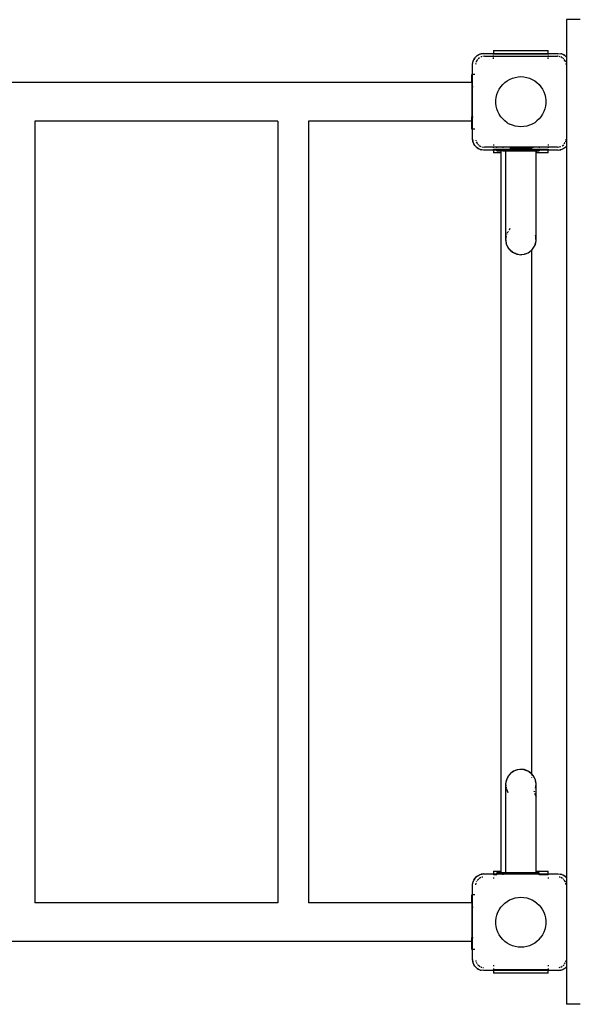
# Model space of a CAD drawing. Extents: x -4970 to 3699, y -3823 to 4688.
# Drawn here: x 859 to 1466, y -1148 to -68 of the extents above; entities that cross this region are included whole.
import ezdxf

# ---------------------------------------------------------------- set-up
doc = ezdxf.new("R2010")
doc.units = 0
doc.layers.get('0').update_dxf_attribs({"linetype": 'CONTINUOUS'})

# ---------------------------------------------------------------- blocks, each defined once
blk = doc.blocks.new('005415')
for p, q in [((1473.9, -68.2), (1458.9, -68.2)), ((1458.9, -68.2), (1458.9, -109.4)), ((1358.2, -110.2), (1360.8, -107.5)), ((1358.5, -109.7), (1360.4, -107.8)), ((1360.4, -107.8), (1360.8, -107.5)), ((1360.8, -107.5), (1364.2, -105.8)), ((1360.8, -107.5), (1362.7, -106.4)), ((1362.7, -106.4), (1364.2, -105.8)), ((1364.2, -105.8), (1367.9, -105.2)), ((1364.2, -105.8), (1365.2, -105.5)), ((1367.9, -105.2), (1365.2, -105.5)), ((1367.9, -105.2), (1378.9, -105.2)), ((1378.9, -102.2), (1438.9, -102.2)), ((1378.9, -102.2), (1378.9, -105.2)), ((1378.9, -105.2), (1378.9, -106.2)), ((1378.9, -105.2), (1438.9, -105.2)), ((1378.9, -106.3), (1378.9, -106.2)), ((1438.9, -106.2), (1378.9, -106.2)), ((1378.9, -108.2), (1378.9, -107.6)), ((1438.9, -105.2), (1438.9, -102.2)), ((1438.9, -106.2), (1438.9, -105.2)), ((1438.9, -105.2), (1449.9, -105.2)), ((1438.9, -106.2), (1438.9, -106.3)), ((1438.9, -107.6), (1438.9, -108.2)), ((1449.9, -105.2), (1453.6, -105.8)), ((1449.9, -105.2), (1452.5, -105.5)), ((1453.6, -105.8), (1452.5, -105.5)), ((1453.6, -105.8), (1456.9, -107.5)), ((1453.6, -105.8), (1455.1, -106.4)), ((1456.9, -107.5), (1455.1, -106.4)), ((1456.9, -107.5), (1457.8, -108.4)), ((1457.4, -107.8), (1456.9, -107.5)), ((1457.4, -107.8), (1458.9, -109.4)), ((1355.9, -117.2), (1356.5, -113.5)), ((1355.9, -117.2), (1356.2, -114.6)), ((1355.9, -128.2), (1355.9, -117.2)), ((1356.5, -113.5), (1356.2, -114.6)), ((1356.5, -113.5), (1358.2, -110.2)), ((1356.5, -113.5), (1357.1, -112)), ((1358.2, -110.2), (1357.1, -112)), ((1358.5, -109.7), (1358.2, -110.2)), ((1359.3, -116.2), (1359.1, -117.2)), ((1359.6, -114.4), (1359.5, -115.3)), ((1361.3, -112), (1359.6, -114.4)), ((1363.6, -109.9), (1361.9, -111.1)), ((1365.9, -108.8), (1365, -109)), ((1365, -109), (1365, -109)), ((1368.9, -108.2), (1366.9, -108.6)), ((1368.9, -108.2), (1378.9, -108.2)), ((1378.9, -109.2), (1378.9, -108.2)), ((1378.9, -108.2), (1438.9, -108.2)), ((1378.9, -111.2), (1378.9, -110.2)), ((1438.9, -108.2), (1438.9, -109.2)), ((1438.9, -108.2), (1448.9, -108.2)), ((1438.9, -111.2), (1438.9, -110.2)), ((1449.9, -108.4), (1448.9, -108.2)), ((1451.8, -108.8), (1450.9, -108.6)), ((1454.6, -110.3), (1452.7, -109)), ((1455.9, -111.2), (1455.1, -110.6)), ((1456, -111.3), (1455.9, -111.2)), ((1458.1, -114.4), (1456.5, -112)), ((1458.7, -117.2), (1458.5, -116.3)), ((1458.9, -109.4), (1458.9, -207)), ((1355.9, -128.2), (1354.9, -128.2)), ((1354.9, -137.1), (1354.9, -128.2)), ((1356.5, -128.2), (1355.9, -128.2)), ((1355.9, -141.5), (1355.9, -128.2)), ((1358.2, -128.2), (1356.9, -128.2)), ((945.4, -137.1), (805.5, -137.1)), ((1354.9, -137.1), (945.4, -137.1)), ((1354.9, -137.1), (1354.9, -141.5)), ((1386.8, -141.8), (1388.9, -139.4)), ((1388.9, -139.4), (1391.2, -137.2)), ((1391.2, -137.2), (1393.8, -135.3)), ((1393.8, -135.3), (1396.5, -133.7)), ((1396.5, -133.7), (1399.5, -132.4)), ((1399.5, -132.4), (1402.5, -131.5)), ((1402.5, -131.5), (1405.7, -130.9)), ((1405.7, -130.9), (1408.9, -130.7)), ((1408.9, -130.7), (1412.1, -130.9)), ((1412.1, -130.9), (1415.2, -131.5)), ((1415.2, -131.5), (1418.3, -132.4)), ((1418.3, -132.4), (1421.2, -133.7)), ((1421.2, -133.7), (1424, -135.3)), ((1424, -135.3), (1426.5, -137.2)), ((1426.5, -137.2), (1428.9, -139.4)), ((1428.9, -139.4), (1430.9, -141.8)), ((1354.9, -141.5), (1355.9, -141.5)), ((1354.9, -141.5), (1354.9, -174.9)), ((1355.9, -141.5), (1356.5, -141.5)), ((1355.9, -174.9), (1355.9, -141.5)), ((1381.8, -153.5), (1382.5, -150.3)), ((1382.5, -150.3), (1383.6, -147.3)), ((1383.6, -147.3), (1385.1, -144.5)), ((1385.1, -144.5), (1386.8, -141.8)), ((1430.9, -141.8), (1432.7, -144.5)), ((1432.7, -144.5), (1434.1, -147.3)), ((1434.1, -147.3), (1435.2, -150.3)), ((1435.2, -150.3), (1436, -153.5)), ((1381.4, -156.6), (1381.8, -153.5)), ((1381.4, -159.8), (1381.4, -156.6)), ((1381.8, -163), (1381.4, -159.8)), ((1436, -153.5), (1436.3, -156.6)), ((1436.3, -159.8), (1436, -163)), ((1436.3, -156.6), (1436.3, -159.8)), ((1382.5, -166.1), (1381.8, -163)), ((1383.6, -169.1), (1382.5, -166.1)), ((1385.1, -172), (1383.6, -169.1)), ((1386.8, -174.7), (1385.1, -172)), ((1432.7, -172), (1430.9, -174.7)), ((1434.1, -169.1), (1432.7, -172)), ((1435.2, -166.1), (1434.1, -169.1)), ((1436, -163), (1435.2, -166.1)), ((971.3, -179.4), (875.6, -179.4)), ((875.6, -179.4), (875.6, -271.8)), ((1142.1, -179.4), (971.3, -179.4)), ((1142.1, -179.4), (1142.1, -457.9)), ((1354.9, -179.4), (1175.6, -179.4)), ((1175.6, -179.4), (1175.6, -512.6)), ((1354.9, -174.9), (1355.9, -174.9)), ((1354.9, -179.4), (1354.9, -174.9)), ((1354.9, -188.2), (1354.9, -179.4)), ((1355.9, -174.9), (1356.5, -174.9)), ((1355.9, -188.2), (1355.9, -174.9)), ((1388.9, -177.1), (1386.8, -174.7)), ((1391.2, -179.3), (1388.9, -177.1)), ((1393.8, -181.2), (1391.2, -179.3)), ((1393.8, -181.2), (1396.5, -182.8)), ((1399.5, -184.1), (1396.5, -182.8)), ((1421.2, -182.8), (1418.3, -184.1)), ((1424, -181.2), (1421.2, -182.8)), ((1426.5, -179.3), (1424, -181.2)), ((1428.9, -177.1), (1426.5, -179.3)), ((1430.9, -174.7), (1428.9, -177.1)), ((1355.9, -188.2), (1354.9, -188.2)), ((1356.5, -188.2), (1355.9, -188.2)), ((1355.9, -199.2), (1355.9, -188.2)), ((1358.2, -188.2), (1356.9, -188.2)), ((1402.5, -185), (1399.5, -184.1)), ((1405.7, -185.5), (1402.5, -185)), ((1408.9, -185.7), (1405.7, -185.5)), ((1412.1, -185.5), (1408.9, -185.7)), ((1415.2, -185), (1412.1, -185.5)), ((1418.3, -184.1), (1415.2, -185)), ((1356.5, -202.9), (1355.9, -199.2)), ((1355.9, -199.2), (1356.2, -201.9)), ((1356.5, -202.9), (1356.2, -201.9)), ((1358.2, -206.3), (1356.5, -202.9)), ((1357.1, -204.4), (1356.5, -202.9)), ((1358.2, -206.3), (1357.1, -204.4)), ((1359.3, -200.2), (1359.5, -201.1)), ((1359.7, -202.1), (1361.3, -204.5)), ((1361.7, -205.2), (1361.8, -205.3)), ((1456.5, -204.5), (1457.5, -202.9)), ((1458.1, -202.1), (1458.3, -201.1)), ((1458.1, -202.1), (1458.1, -202.1)), ((1458.5, -200.2), (1458.7, -199.2)), ((1358.5, -206.7), (1358.2, -206.3)), ((1358.5, -206.7), (1358.2, -206.3)), ((1360.4, -208.6), (1358.5, -206.7)), ((1360.8, -208.9), (1359.9, -208.1)), ((1360.4, -208.6), (1360.8, -208.9)), ((1364.2, -210.6), (1360.8, -208.9)), ((1360.8, -208.9), (1362.7, -210)), ((1361.8, -205.3), (1362.6, -205.8)), ((1364.2, -210.6), (1362.7, -210)), ((1363.1, -206.2), (1365, -207.4)), ((1367.9, -211.2), (1364.2, -210.6)), ((1364.2, -210.6), (1365.2, -210.9)), ((1367.9, -211.2), (1365.2, -210.9)), ((1365.9, -207.6), (1368.9, -208.2)), ((1378.9, -211.2), (1367.9, -211.2)), ((1378.9, -208.2), (1368.9, -208.2)), ((1378.9, -205.3), (1378.9, -206.3)), ((1378.9, -208.2), (1378.9, -207.2)), ((1378.9, -208.9), (1378.9, -208.2)), ((1382.4, -208.2), (1378.9, -208.2)), ((1378.9, -210.2), (1378.9, -210.2)), ((1378.9, -211), (1378.9, -210.2)), ((1378.9, -210.2), (1382.4, -210.2)), ((1382.4, -211.2), (1378.9, -211.2)), ((1378.9, -211.2), (1378.9, -214.2)), ((1386.9, -214.2), (1378.9, -214.2)), ((1382.4, -208.9), (1382.4, -208.2)), ((1388.9, -208.2), (1382.4, -208.2)), ((1382.4, -211), (1382.4, -210.2)), ((1382.4, -210.2), (1382.4, -210.2)), ((1382.4, -210.2), (1388.9, -210.2)), ((1382.4, -212.2), (1382.4, -211.2)), ((1388.9, -211.2), (1382.4, -211.2)), ((1382.4, -212.2), (1386.9, -212.2)), ((1388.9, -212.2), (1386.9, -212.2)), ((1386.9, -212.2), (1386.9, -214.2)), ((1386.9, -214.2), (1386.9, -857.1)), ((1388.9, -208.2), (1388.9, -208.9)), ((1422.4, -208.2), (1388.9, -208.2)), ((1388.9, -210.2), (1388.9, -210.2)), ((1388.9, -210.2), (1388.9, -211)), ((1388.9, -210.2), (1392.1, -210.2)), ((1388.9, -211.2), (1388.9, -212.2)), ((1392.1, -211.2), (1388.9, -211.2)), ((1388.9, -212.2), (1392.1, -212.2)), ((1392.1, -211), (1392.1, -210.2)), ((1392.1, -210.2), (1392.1, -210.2)), ((1392.1, -210.2), (1422.4, -210.2)), ((1392.1, -212.2), (1392.1, -211.2)), ((1422.4, -211.2), (1392.1, -211.2)), ((1392.1, -212.2), (1422.4, -212.2)), ((1392.1, -212.2), (1392.1, -309.2)), ((1396.7, -208.9), (1396.8, -208.9)), ((1396.8, -208.9), (1400, -208.8)), ((1400, -208.8), (1403.9, -208.7)), ((1403.9, -208.7), (1408.6, -208.7)), ((1408.6, -208.7), (1409.7, -208.7)), ((1409.7, -208.7), (1414.2, -208.8)), ((1414.2, -208.8), (1418.1, -208.8)), ((1418.1, -208.8), (1421.1, -208.9)), ((1422.4, -208.9), (1422.4, -208.2)), ((1428.9, -208.2), (1422.4, -208.2)), ((1422.4, -211), (1422.4, -210.2)), ((1422.4, -210.2), (1422.4, -210.2)), ((1422.4, -210.2), (1425.6, -210.2)), ((1422.4, -212.2), (1422.4, -211.2)), ((1425.6, -211.2), (1422.4, -211.2)), ((1422.4, -212.2), (1425.6, -212.2)), ((1425.6, -214.2), (1424.9, -214.2)), ((1425.6, -210.2), (1425.6, -210.2)), ((1425.6, -210.2), (1425.6, -211)), ((1425.6, -210.2), (1428.9, -210.2)), ((1425.6, -211.2), (1425.6, -212.2)), ((1428.9, -211.2), (1425.6, -211.2)), ((1425.6, -212.2), (1425.6, -212.2)), ((1425.6, -212.2), (1428.9, -212.2)), ((1425.6, -214.2), (1425.6, -212.2)), ((1425.6, -212.2), (1425.6, -214.2)), ((1438.9, -214.2), (1425.6, -214.2)), ((1425.6, -308.9), (1425.6, -214.2)), ((1428.9, -208.2), (1428.9, -208.9)), ((1438.9, -208.2), (1428.9, -208.2)), ((1428.9, -210.2), (1428.9, -210.2)), ((1428.9, -210.2), (1428.9, -211)), ((1428.9, -210.2), (1438.9, -210.2)), ((1428.9, -211.2), (1428.9, -212.2)), ((1438.9, -211.2), (1428.9, -211.2)), ((1438.9, -205.3), (1438.9, -206.3)), ((1438.9, -207.2), (1438.9, -208.2)), ((1438.9, -208.2), (1438.9, -208.9)), ((1448.9, -208.2), (1438.9, -208.2)), ((1438.9, -210.2), (1438.9, -210.2)), ((1438.9, -210.2), (1438.9, -211)), ((1449.9, -211.2), (1438.9, -211.2)), ((1438.9, -214.2), (1438.9, -211.2)), ((1448.9, -208.2), (1452.7, -207.5)), ((1449.9, -211.2), (1452.5, -210.9)), ((1453.6, -210.6), (1451.7, -210.9)), ((1453.6, -210.6), (1452.5, -210.9)), ((1452.7, -207.5), (1452.7, -207.4)), ((1456.9, -208.9), (1453.6, -210.6)), ((1455.1, -210), (1453.6, -210.6)), ((1454.1, -206.5), (1455.8, -205.4)), ((1456.9, -208.9), (1455.1, -210)), ((1458.9, -207), (1456.9, -208.9)), ((1457.4, -208.6), (1456.9, -208.9)), ((1458.9, -207.1), (1457.4, -208.6)), ((1458.9, -207), (1458.9, -207.1)), ((1458.9, -207.1), (1458.9, -974.5)), ((875.6, -271.8), (875.6, -596.1)), ((1394, -301.4), (1393.8, -302.1)), ((1394.3, -301.6), (1393.8, -302.4)), ((1393.8, -302.1), (1393.8, -302.2)), ((1395, -300.5), (1394.7, -301)), ((1394.9, -300.5), (1394.7, -301)), ((1396.2, -298.2), (1395.8, -298.9)), ((1396.3, -298.3), (1395.9, -299)), ((1396.8, -297.7), (1396.2, -298.2)), ((1396.5, -298), (1396.2, -298.2)), ((1396.3, -298.3), (1396.2, -298.2)), ((1396.5, -298), (1396.3, -298.3)), ((1396.8, -297.7), (1396.5, -298)), ((1396.8, -297.8), (1396.5, -298)), ((1396.9, -297.5), (1396.8, -297.7)), ((1396.8, -297.7), (1396.8, -297.8)), ((1396.9, -297.7), (1396.8, -297.8)), ((1392.6, -305.2), (1392.1, -309.2)), ((1392.8, -305.2), (1392.1, -309.2)), ((1392.1, -309.2), (1392.3, -310.2)), ((1392.1, -309.2), (1392.2, -309.8)), ((1392.2, -309.8), (1392.2, -310.3)), ((1392.2, -309.8), (1392.3, -310.2)), ((1392.2, -310.3), (1392.3, -310.2)), ((1392.2, -310.3), (1392.8, -313.9)), ((1392.3, -310.2), (1392.4, -311.4)), ((1392.4, -311.4), (1392.8, -313.5)), ((1392.4, -311.4), (1392.8, -313.9)), ((1393.3, -303.1), (1393.1, -303.6)), ((1393.4, -303.2), (1393.1, -303.6)), ((1393.4, -303.2), (1393.2, -303.8)), ((1424.9, -304.5), (1424.9, -304.4)), ((1425, -304.9), (1424.9, -304.5)), ((1425, -304.9), (1424.9, -304.5)), ((1424.9, -313.3), (1425.5, -310.9)), ((1424.9, -314.2), (1425.3, -312)), ((1424.9, -313.7), (1425.3, -312)), ((1424.9, -313.3), (1425.3, -312)), ((1425, -304.9), (1425, -304.9)), ((1425.1, -305), (1425, -304.9)), ((1425.1, -305), (1425, -304.9)), ((1425.1, -305.2), (1425.1, -305)), ((1425.1, -305.2), (1425.1, -305)), ((1425.4, -308.9), (1425.1, -305.2)), ((1425.4, -308.9), (1425.1, -305.2)), ((1425.1, -305.2), (1425.1, -305.2)), ((1425.3, -311.6), (1425.5, -310.9)), ((1425.3, -311.6), (1425.5, -310.9)), ((1425.3, -312), (1425.3, -311.6)), ((1425.5, -310.3), (1425.4, -308.9)), ((1425.5, -310.7), (1425.5, -310.3)), ((1425.5, -310.7), (1425.6, -310.3)), ((1425.5, -310.9), (1425.5, -310.7)), ((1425.5, -310.9), (1425.5, -310.7)), ((1425.5, -310.9), (1425.5, -310.9)), ((1425.6, -309.5), (1425.6, -308.9)), ((1425.6, -309.8), (1425.6, -309.5)), ((1425.6, -310.3), (1425.6, -309.8)), ((1392.8, -313.9), (1392.8, -314)), ((1392.8, -314), (1394.3, -317.5)), ((1394.3, -317), (1392.8, -314)), ((1394.5, -317.4), (1394.3, -317)), ((1394.3, -317.5), (1395.4, -319.2)), ((1394.5, -317.4), (1395.4, -319.2)), ((1395.4, -319.2), (1395.5, -319.3)), ((1395.5, -319.3), (1396.1, -319.9)), ((1395.6, -319.2), (1397.1, -320.8)), ((1395.6, -319.2), (1396.1, -319.9)), ((1396.1, -319.9), (1396.9, -321)), ((1396.1, -319.9), (1397.1, -320.8)), ((1396.9, -321), (1399.7, -323.2)), ((1399.7, -323.2), (1396.9, -321)), ((1400.3, -323.6), (1399.7, -323.2)), ((1399.7, -323.2), (1399.7, -323.2)), ((1399.7, -323.2), (1399.9, -323.3)), ((1399.7, -323.2), (1399.9, -323.3)), ((1399.9, -323.3), (1400.3, -323.6)), ((1399.9, -323.3), (1400.3, -323.5)), ((1404.3, -325.3), (1400.3, -323.5)), ((1400.3, -323.5), (1402.8, -324.4)), ((1400.3, -323.6), (1400.3, -323.5)), ((1400.3, -323.5), (1403.1, -324.7)), ((1400.3, -323.6), (1404.3, -325.3)), ((1415.9, -324.3), (1416.9, -323.9)), ((1415.9, -324.4), (1416.9, -323.9)), ((1416.8, -323.8), (1420.4, -321.2)), ((1416.8, -323.8), (1420.2, -321.4)), ((1416.9, -323.9), (1420.3, -321.5)), ((1420.2, -321.4), (1420.4, -321.3)), ((1420.3, -321.5), (1420.4, -321.4)), ((1420.4, -320.8), (1420.4, -321.2)), ((1420.4, -321.2), (1420.7, -321)), ((1420.4, -321.4), (1420.5, -321.2)), ((1420.4, -321.3), (1420.4, -321.2)), ((1420.4, -321.3), (1420.5, -321.2)), ((1420.4, -321.3), (1420.4, -321.4)), ((1420.4, -321.4), (1420.4, -895.1)), ((1420.5, -321.2), (1420.7, -321)), ((1420.5, -321.2), (1420.8, -321)), ((1420.7, -321), (1423.2, -317.9)), ((1420.8, -321), (1420.7, -321)), ((1420.8, -321), (1423.2, -317.9)), ((1423, -317.8), (1424, -316.2)), ((1423, -317.8), (1423.7, -316.8)), ((1423.2, -317.9), (1423.7, -316.8)), ((1423.7, -316.8), (1424, -316.2)), ((1423.7, -316.8), (1424.1, -316.2)), ((1424, -316.2), (1424.3, -315.5)), ((1424.1, -316.2), (1424, -316.2)), ((1424.1, -316.2), (1424.9, -314.2)), ((1424.1, -316.2), (1424.3, -315.5)), ((1424.3, -315.5), (1424.4, -315.3)), ((1424.9, -313.7), (1424.4, -315.3)), ((1424.4, -315.3), (1424.9, -314.2)), ((1424.4, -315.3), (1424.6, -314.2)), ((1424.6, -314.2), (1424.7, -313.9)), ((1424.9, -313.4), (1424.9, -313.3)), ((1404.3, -325.1), (1405.5, -325.5)), ((1404.3, -325.2), (1404.4, -325.2)), ((1404.3, -325.3), (1405, -325.4)), ((1404.4, -325.2), (1405.5, -325.5)), ((1404.4, -325.2), (1405, -325.4)), ((1405, -325.4), (1405.5, -325.5)), ((1405, -325.4), (1405.4, -325.6)), ((1405.4, -325.6), (1405.5, -325.5)), ((1405.4, -325.6), (1408.9, -326)), ((1405.4, -325.6), (1407.1, -325.7)), ((1405.5, -325.5), (1407.1, -325.7)), ((1407.1, -325.7), (1408.9, -326)), ((1408.9, -325.9), (1410, -325.8)), ((1408.9, -325.9), (1408.9, -326)), ((1408.9, -326), (1409.5, -325.9)), ((1408.9, -325.9), (1409.5, -325.9)), ((1409.5, -325.9), (1410, -325.8)), ((1409.5, -325.9), (1410, -325.9)), ((1410, -325.8), (1412.8, -325.5)), ((1410, -325.9), (1412.8, -325.5)), ((1410, -325.9), (1410, -325.8)), ((1412.8, -325.2), (1415.9, -324.3)), ((1412.8, -325.5), (1415.1, -324.6)), ((1412.8, -325.2), (1415.1, -324.6)), ((1415.1, -324.6), (1415.9, -324.3)), ((1415.1, -324.6), (1415.9, -324.4)), ((1415.9, -324.4), (1415.9, -324.3)), ((1142.1, -457.9), (1142.1, -783.7)), ((1175.6, -512.6), (1175.6, -848)), ((875.6, -596.1), (875.6, -1036.7)), ((1142.1, -783.7), (1142.1, -1037.1)), ((1175.6, -848), (1175.6, -1037.1)), ((1386.9, -857.1), (1386.9, -1002.2)), ((1397, -895.5), (1394.6, -898.5)), ((1397, -895.5), (1394.6, -898.5)), ((1397.4, -895.2), (1397, -895.5)), ((1397.2, -895.3), (1397, -895.5)), ((1397.2, -895.3), (1397, -895.5)), ((1397, -895.5), (1397, -895.5)), ((1397.4, -895), (1397.2, -895.3)), ((1397.4, -895.1), (1397.2, -895.3)), ((1400.9, -892.5), (1397.4, -895)), ((1398.7, -894.3), (1398.3, -894.5)), ((1401, -892.6), (1398.7, -894.3)), ((1401.8, -892), (1400.9, -892.5)), ((1401.8, -892.1), (1400.9, -892.5)), ((1405, -891.2), (1401.8, -892.1)), ((1402.7, -891.8), (1401.8, -892.1)), ((1402.7, -891.8), (1401.8, -892)), ((1401.8, -892), (1401.8, -892.1)), ((1404.9, -891), (1402.7, -891.8)), ((1405, -891.2), (1402.7, -891.8)), ((1407.7, -890.5), (1404.9, -891)), ((1407.7, -890.6), (1404.9, -891)), ((1407.7, -890.5), (1407.7, -890.6)), ((1408.2, -890.6), (1407.7, -890.5)), ((1408.9, -890.6), (1407.7, -890.6)), ((1408.2, -890.6), (1407.7, -890.6)), ((1408.9, -890.5), (1408.2, -890.6)), ((1408.9, -890.6), (1408.2, -890.6)), ((1412.3, -890.8), (1408.9, -890.5)), ((1408.9, -890.6), (1408.9, -890.5)), ((1410.6, -890.7), (1408.9, -890.5)), ((1410.6, -890.7), (1408.9, -890.6)), ((1412.3, -891), (1410.6, -890.7)), ((1412.3, -890.8), (1410.6, -890.7)), ((1412.3, -890.8), (1412.3, -891)), ((1412.7, -891), (1412.3, -890.8)), ((1417.4, -893), (1412.3, -891)), ((1413.3, -891.3), (1412.3, -891)), ((1412.7, -891), (1412.3, -891)), ((1413.4, -891.1), (1412.7, -891)), ((1413.3, -891.3), (1412.7, -891)), ((1417.4, -893), (1413.3, -891.3)), ((1417.5, -892.9), (1413.4, -891.1)), ((1413.4, -891.1), (1417.4, -893)), ((1417.5, -892.9), (1417.4, -893)), ((1417.8, -893.1), (1417.4, -893)), ((1417.5, -892.9), (1418.1, -893.2)), ((1417.8, -893.1), (1417.5, -892.9)), ((1418, -893.3), (1417.8, -893.1)), ((1418.1, -893.2), (1417.8, -893.1)), ((1418, -893.3), (1418.1, -893.2)), ((1420.4, -895.1), (1418, -893.3)), ((1418.1, -893.2), (1420.4, -895.1)), ((1420.4, -895.1), (1420.4, -895.7)), ((1420.8, -895.5), (1420.4, -895.1)), ((1422.1, -897.2), (1420.6, -895.6)), ((1421.6, -896.6), (1420.6, -895.6)), ((1421.6, -896.6), (1420.8, -895.5)), ((1392.2, -906.6), (1392.1, -907)), ((1392.1, -907), (1392.1, -907.6)), ((1392.4, -904.9), (1392.2, -905.6)), ((1392.2, -905.6), (1392.3, -905.6)), ((1392.2, -905.6), (1392.2, -905.8)), ((1392.3, -905.6), (1392.2, -905.8)), ((1392.3, -907.1), (1392.2, -905.8)), ((1392.2, -906.1), (1392.2, -905.8)), ((1392.2, -906.6), (1392.2, -906.1)), ((1392.4, -904.9), (1392.3, -905.6)), ((1392.3, -907.1), (1392.3, -907.2)), ((1392.5, -904.5), (1392.4, -904.9)), ((1392.5, -904.5), (1392.4, -904.9)), ((1392.9, -902.2), (1392.5, -904.5)), ((1393.1, -902.3), (1392.5, -904.5)), ((1393.7, -900.2), (1392.9, -902.2)), ((1393.4, -901.2), (1392.9, -902.2)), ((1392.9, -902.7), (1393.4, -901.2)), ((1393.4, -901.2), (1393.1, -902.3)), ((1393.5, -901), (1393.4, -901.2)), ((1393.7, -900.2), (1393.5, -901)), ((1393.8, -900.3), (1393.5, -901)), ((1394, -899.7), (1393.7, -900.2)), ((1393.7, -900.2), (1393.8, -900.3)), ((1394.6, -899), (1393.8, -900.3)), ((1394, -899.7), (1393.8, -900.3)), ((1394.6, -898.5), (1394, -899.7)), ((1394.6, -899), (1394, -899.7)), ((1394.6, -898.9), (1394.6, -899)), ((1420.4, -897.1), (1420.4, -897.3)), ((1420.4, -899.5), (1420.4, -899.9)), ((1422.1, -897.2), (1421.6, -896.6)), ((1422.3, -897.2), (1421.6, -896.6)), ((1422.3, -897.3), (1422.3, -897.2)), ((1423.4, -899), (1422.3, -897.3)), ((1423.2, -899.1), (1422.3, -897.3)), ((1423.2, -899.1), (1423.4, -899.5)), ((1424.9, -902.5), (1423.4, -899)), ((1423.4, -899.5), (1424.9, -902.5)), ((1424.9, -902.5), (1424.9, -902.5)), ((1425.6, -906.2), (1424.9, -902.5)), ((1425.3, -905), (1424.9, -902.5)), ((1425.3, -905), (1424.9, -903)), ((1425.5, -906.2), (1425.3, -905)), ((1425.6, -907.2), (1425.5, -906.2)), ((1425.6, -906.7), (1425.5, -906.2)), ((1425.6, -906.2), (1425.5, -906.2)), ((1425.6, -906.7), (1425.6, -906.2)), ((1425.6, -907.2), (1425.6, -906.7)), ((1392.1, -907.6), (1392.1, -1004.2)), ((1392.4, -907.6), (1392.5, -908.8)), ((1392.4, -907.6), (1392.5, -908.8)), ((1392.4, -908.9), (1392.5, -908.8)), ((1392.5, -910.1), (1392.6, -911.3)), ((1392.6, -910.1), (1392.7, -911.1)), ((1392.9, -912), (1392.9, -912.1)), ((1392.9, -912.1), (1394, -914.8)), ((1392.9, -912.1), (1394.1, -914.8)), ((1394.6, -916), (1394, -915.3)), ((1394.1, -914.8), (1394.6, -915.6)), ((1394.1, -914.8), (1394.6, -915.8)), ((1394.6, -916), (1394.6, -916)), ((1423.4, -914.9), (1423.9, -914.1)), ((1423.4, -916.7), (1423.4, -916.8)), ((1423.7, -915), (1424, -914.4)), ((1423.7, -917.1), (1424.8, -919)), ((1424, -914.4), (1424, -914.3)), ((1424.9, -911.2), (1425.6, -907.2)), ((1425.1, -911.3), (1425.6, -907.2)), ((1425.6, -920.3), (1425.6, -907.2)), ((1424.9, -919.2), (1425.6, -920.3)), ((1425.6, -1002.2), (1425.6, -920.3)), ((1458.9, -974.5), (1458.9, -1009.4)), ((1378.9, -1002.2), (1386.9, -1002.2)), ((1378.9, -1002.2), (1378.9, -1005.2)), ((1386.9, -1004.2), (1382.6, -1004.2)), ((1382.6, -1005.2), (1382.6, -1004.2)), ((1386.9, -1002.2), (1386.9, -1004.2)), ((1388.9, -1004.2), (1386.9, -1004.2)), ((1388.9, -1004.2), (1388.9, -1005.2)), ((1392.1, -1004.2), (1388.9, -1004.2)), ((1425.6, -1004.2), (1392.1, -1004.2)), ((1424.9, -1002.2), (1425.6, -1002.2)), ((1425.6, -1002.2), (1438.9, -1002.2)), ((1425.6, -1002.2), (1425.6, -1004.2)), ((1428.9, -1004.2), (1425.6, -1004.2)), ((1428.9, -1005.2), (1428.9, -1004.2)), ((1438.9, -1005.2), (1438.9, -1002.2)), ((1355.9, -1017.2), (1356.5, -1013.5)), ((1355.9, -1017.2), (1356.2, -1014.6)), ((1356.5, -1013.5), (1356.2, -1014.6)), ((1356.5, -1013.5), (1357.1, -1012)), ((1356.5, -1013.5), (1356.7, -1013)), ((1358.2, -1010.2), (1357.1, -1012)), ((1357.2, -1012.1), (1358.2, -1010.2)), ((1358.2, -1010.2), (1360.8, -1007.5)), ((1358.5, -1009.7), (1358.2, -1010.2)), ((1358.5, -1009.7), (1360.4, -1007.8)), ((1360.2, -1013.5), (1359.7, -1014.4)), ((1360.4, -1007.8), (1360.8, -1007.5)), ((1360.8, -1007.5), (1364.2, -1005.8)), ((1360.8, -1007.5), (1362.7, -1006.4)), ((1361.8, -1011.2), (1360.9, -1012.5)), ((1361.9, -1011.1), (1361.8, -1011.2)), ((1365, -1009), (1362.6, -1010.6)), ((1362.7, -1006.4), (1364.2, -1005.8)), ((1364.2, -1005.8), (1367.9, -1005.2)), ((1364.2, -1005.8), (1365.2, -1005.5)), ((1367.9, -1005.2), (1365.2, -1005.5)), ((1366.9, -1008.6), (1365.9, -1008.8)), ((1367.9, -1005.2), (1378.9, -1005.2)), ((1378.9, -1005.2), (1378.9, -1006.2)), ((1378.9, -1005.2), (1382.6, -1005.2)), ((1378.9, -1006.3), (1378.9, -1006.2)), ((1382.6, -1006.2), (1378.9, -1006.2)), ((1378.9, -1009.2), (1378.9, -1010.2)), ((1382.6, -1006.2), (1382.6, -1005.2)), ((1382.6, -1005.2), (1388.9, -1005.2)), ((1382.6, -1006.3), (1382.6, -1006.2)), ((1388.9, -1005.2), (1388.9, -1006.3)), ((1388.9, -1005.2), (1428.9, -1005.2)), ((1428.9, -1006.2), (1428.9, -1005.2)), ((1428.9, -1005.2), (1438.9, -1005.2)), ((1438.9, -1006.2), (1428.9, -1006.2)), ((1428.9, -1006.3), (1428.9, -1006.2)), ((1438.9, -1006.2), (1438.9, -1005.2)), ((1438.9, -1005.2), (1449.9, -1005.2)), ((1438.9, -1006.2), (1438.9, -1006.3)), ((1438.9, -1009.2), (1438.9, -1010.2)), ((1449.9, -1005.2), (1453.6, -1005.8)), ((1449.9, -1005.2), (1452.5, -1005.5)), ((1451.8, -1008.8), (1450.9, -1008.6)), ((1453.6, -1005.8), (1452.5, -1005.5)), ((1454.6, -1010.3), (1452.7, -1009)), ((1453.6, -1005.8), (1456.9, -1007.5)), ((1453.6, -1005.8), (1455.1, -1006.4)), ((1456.9, -1007.5), (1455.1, -1006.4)), ((1455.9, -1011.2), (1455.1, -1010.6)), ((1456, -1011.3), (1455.9, -1011.2)), ((1458.1, -1014.4), (1456.5, -1012)), ((1456.9, -1007.5), (1458.9, -1009.5)), ((1457.4, -1007.8), (1456.9, -1007.5)), ((1457.4, -1007.8), (1458.9, -1009.4)), ((1458.9, -1009.4), (1458.9, -1009.5)), ((1458.9, -1009.5), (1458.9, -1107)), ((1355.9, -1028.2), (1355.9, -1017.2)), ((1359.5, -1015.3), (1359.1, -1017.2)), ((1458.7, -1017.2), (1458.3, -1015.3)), ((875.8, -1037.1), (875.6, -1036.7)), ((875.6, -1036.7), (875.6, -1037.1)), ((1355.9, -1028.2), (1354.9, -1028.2)), ((1354.9, -1037.1), (1354.9, -1028.2)), ((1356.5, -1028.2), (1355.9, -1028.2)), ((1355.9, -1041.5), (1355.9, -1028.2)), ((1358.2, -1028.2), (1356.9, -1028.2)), ((1391.2, -1037.2), (1393.8, -1035.3)), ((1393.8, -1035.3), (1396.5, -1033.7)), ((1396.5, -1033.7), (1399.5, -1032.4)), ((1399.5, -1032.4), (1402.5, -1031.5)), ((1402.5, -1031.5), (1405.7, -1030.9)), ((1405.7, -1030.9), (1408.9, -1030.7)), ((1408.9, -1030.7), (1412.1, -1030.9)), ((1412.1, -1030.9), (1415.2, -1031.5)), ((1415.2, -1031.5), (1418.3, -1032.4)), ((1418.3, -1032.4), (1421.2, -1033.7)), ((1421.2, -1033.7), (1424, -1035.3)), ((1424, -1035.3), (1426.5, -1037.2)), ((875.6, -1037.1), (875.6, -1037.1)), ((875.8, -1037.1), (875.6, -1037.1)), ((1067.5, -1037.1), (875.8, -1037.1)), ((1142.1, -1037.1), (1067.5, -1037.1)), ((1274, -1037.1), (1175.6, -1037.1)), ((1354.9, -1037.1), (1274, -1037.1)), ((1354.9, -1037.1), (1354.9, -1041.5)), ((1354.9, -1041.5), (1355.9, -1041.5)), ((1354.9, -1041.5), (1354.9, -1074.9)), ((1355.9, -1041.5), (1356.5, -1041.5)), ((1355.9, -1074.9), (1355.9, -1041.5)), ((1382.5, -1050.3), (1383.6, -1047.3)), ((1383.6, -1047.3), (1385.1, -1044.5)), ((1385.1, -1044.5), (1386.8, -1041.8)), ((1386.8, -1041.8), (1388.9, -1039.4)), ((1388.9, -1039.4), (1391.2, -1037.2)), ((1426.5, -1037.2), (1428.9, -1039.4)), ((1428.9, -1039.4), (1430.9, -1041.8)), ((1430.9, -1041.8), (1432.7, -1044.5)), ((1432.7, -1044.5), (1434.1, -1047.3)), ((1434.1, -1047.3), (1435.2, -1050.3)), ((1381.4, -1056.6), (1381.8, -1053.5)), ((1381.4, -1059.8), (1381.4, -1056.6)), ((1381.8, -1053.5), (1382.5, -1050.3)), ((1435.2, -1050.3), (1436, -1053.5)), ((1436, -1053.5), (1436.3, -1056.6)), ((1436.3, -1056.6), (1436.3, -1059.8)), ((1381.8, -1063), (1381.4, -1059.8)), ((1382.5, -1066.1), (1381.8, -1063)), ((1383.6, -1069.1), (1382.5, -1066.1)), ((1385.1, -1072), (1383.6, -1069.1)), ((1434.1, -1069.1), (1432.7, -1072)), ((1435.2, -1066.1), (1434.1, -1069.1)), ((1436, -1063), (1435.2, -1066.1)), ((1436.3, -1059.8), (1436, -1063)), ((890.8, -1079.4), (484.3, -1079.4)), ((1085.9, -1079.4), (890.8, -1079.4)), ((1296.1, -1079.4), (1085.9, -1079.4)), ((1354.9, -1079.4), (1296.1, -1079.4)), ((1354.9, -1074.9), (1355.9, -1074.9)), ((1354.9, -1079.4), (1354.9, -1074.9)), ((1354.9, -1088.2), (1354.9, -1079.4)), ((1355.9, -1074.9), (1356.5, -1074.9)), ((1355.9, -1088.2), (1355.9, -1074.9)), ((1386.8, -1074.7), (1385.1, -1072)), ((1388.9, -1077.1), (1386.8, -1074.7)), ((1391.2, -1079.3), (1388.9, -1077.1)), ((1393.8, -1081.2), (1391.2, -1079.3)), ((1426.5, -1079.3), (1424, -1081.2)), ((1428.9, -1077.1), (1426.5, -1079.3)), ((1428.9, -1077.1), (1430.9, -1074.7)), ((1432.7, -1072), (1430.9, -1074.7)), ((1355.9, -1088.2), (1354.9, -1088.2)), ((1356.5, -1088.2), (1355.9, -1088.2)), ((1355.9, -1099.2), (1355.9, -1088.2)), ((1358.2, -1088.2), (1356.9, -1088.2)), ((1396.5, -1082.8), (1393.8, -1081.2)), ((1399.5, -1084.1), (1396.5, -1082.8)), ((1402.5, -1085), (1399.5, -1084.1)), ((1405.7, -1085.5), (1402.5, -1085)), ((1408.9, -1085.7), (1405.7, -1085.5)), ((1412.1, -1085.5), (1408.9, -1085.7)), ((1415.2, -1085), (1412.1, -1085.5)), ((1418.3, -1084.1), (1415.2, -1085)), ((1421.2, -1082.8), (1418.3, -1084.1)), ((1424, -1081.2), (1421.2, -1082.8)), ((1356.5, -1102.9), (1355.9, -1099.2)), ((1355.9, -1099.2), (1356.2, -1101.9)), ((1359.3, -1100.2), (1359.5, -1101.1)), ((1458.1, -1102.1), (1458.5, -1100.2)), ((1356.5, -1102.9), (1356.2, -1101.9)), ((1358.2, -1106.3), (1356.5, -1102.9)), ((1357.1, -1104.4), (1356.5, -1102.9)), ((1358.2, -1106.3), (1357.1, -1104.4)), ((1360.8, -1108.9), (1358.2, -1106.3)), ((1358.5, -1106.7), (1358.2, -1106.3)), ((1360.4, -1108.6), (1358.5, -1106.7)), ((1359.7, -1102.1), (1360.6, -1103.4)), ((1360.4, -1108.6), (1360.8, -1108.9)), ((1364.2, -1110.6), (1360.8, -1108.9)), ((1360.8, -1108.9), (1362.7, -1110)), ((1361.3, -1104.5), (1361.8, -1105.3)), ((1361.8, -1105.3), (1362.6, -1105.8)), ((1364.2, -1110.6), (1362.7, -1110)), ((1363.1, -1106.2), (1364.2, -1106.9)), ((1367.9, -1111.2), (1364.2, -1110.6)), ((1364.2, -1110.6), (1365.2, -1110.9)), ((1365, -1107.4), (1365, -1107.5)), ((1365, -1107.5), (1365.9, -1107.6)), ((1367.9, -1111.2), (1365.2, -1110.9)), ((1366.9, -1107.8), (1367.9, -1108)), ((1378.9, -1111.2), (1367.9, -1111.2)), ((1378.9, -1105.3), (1378.9, -1106.3)), ((1378.9, -1108.9), (1378.9, -1110.2)), ((1378.9, -1110.6), (1378.9, -1110.2)), ((1378.9, -1110.2), (1438.9, -1110.2)), ((1378.9, -1111), (1378.9, -1111.2)), ((1438.9, -1111.2), (1378.9, -1111.2)), ((1378.9, -1111.2), (1378.9, -1114.2)), ((1438.9, -1105.3), (1438.9, -1106.3)), ((1438.9, -1108.9), (1438.9, -1110.2)), ((1438.9, -1110.2), (1438.9, -1110.6)), ((1438.9, -1111.2), (1438.9, -1111)), ((1449.9, -1111.2), (1438.9, -1111.2)), ((1438.9, -1114.2), (1438.9, -1111.2)), ((1453.6, -1110.6), (1449.9, -1111.2)), ((1449.9, -1111.2), (1452.5, -1110.9)), ((1450.8, -1107.8), (1451.8, -1107.6)), ((1453.6, -1110.6), (1452.5, -1110.9)), ((1452.7, -1107.4), (1454.1, -1106.5)), ((1456.9, -1108.9), (1453.6, -1110.6)), ((1455.1, -1110), (1453.6, -1110.6)), ((1455.1, -1105.8), (1455.9, -1105.3)), ((1456.9, -1108.9), (1455.1, -1110)), ((1455.9, -1105.3), (1456.5, -1104.5)), ((1456.8, -1104), (1457.5, -1102.9)), ((1458.9, -1107), (1456.9, -1108.9)), ((1457.4, -1108.6), (1456.9, -1108.9)), ((1458.9, -1107.1), (1457.4, -1108.6)), ((1458.1, -1102.1), (1458.1, -1102.1)), ((1458.9, -1107), (1458.9, -1107.1)), ((1458.9, -1107.1), (1458.9, -1148.2)), ((1438.9, -1114.2), (1378.9, -1114.2)), ((1473.9, -1148.2), (1458.9, -1148.2))]:
    blk.add_line(p, q)

msp = doc.modelspace()

# ---------------------------------------------------------------- block references
at = {"ltscale": 100}
msp.add_blockref('005415', (0, 0), dxfattribs=at)

doc.saveas('drawing.dxf')
